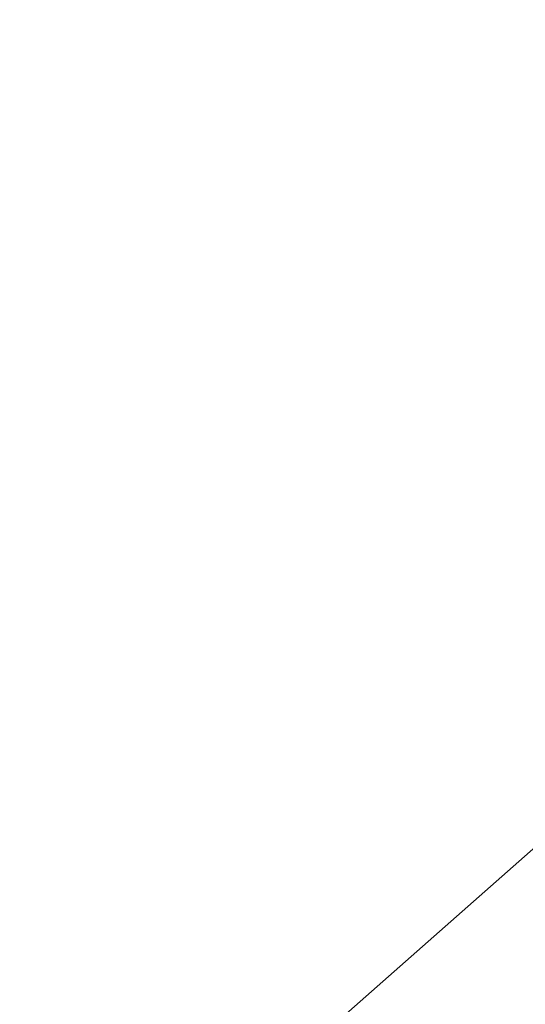
# Model space of a CAD drawing. Units: millimetres. Extents: x -1328 to 11008, y -13683 to -1499.
# Drawn here: x 2784 to 3271, y -11454 to -10505 of the extents above; entities that cross this region are included whole.
import ezdxf

# ---------------------------------------------------------------- set-up
doc = ezdxf.new("R2010")
doc.units = ezdxf.units.MM
doc.header["$MEASUREMENT"] = 0
doc.layers.add('layer 1', color=7, linetype='Continuous')
doc.layers.add('размер', color=92, linetype='Continuous', lineweight=15)
doc.dimstyles.new('Размер М1.1', dxfattribs={"dimtxt": 300, "dimasz": 200, "dimexe": 1, "dimexo": 1, "dimgap": 50, "dimtad": 1, "dimdec": 0, "dimzin": 0, "dimtxsty": 'Standard', "dimcen": 2.5, "dimazin": 0, "dimtfac": 1, "dimtmove": 0, "dimatfit": 3, "dimfxl": 1, "dimtzin": 0, "dimarcsym": 0})

# ---------------------------------------------------------------- blocks, each defined once
blk = doc.blocks.new('*D8')
at = {"layer": 'Defpoints', "color": 0, "transparency": 16777216}
for p in [(1771.16, -8669.38), (4205.08, -8669.38), (4205.08, -12175.85)]:
    blk.add_point(p, dxfattribs=at)
at = {"layer": 'размер', "color": 0, "lineweight": -2, "transparency": 16777216}
for p, q in [((4204.08, -8669.38), (1770.16, -8669.38)), ((1771.16, -11975.85), (1771.16, -8869.38)), ((4204.08, -12175.85), (1770.16, -12175.85))]:
    blk.add_line(p, q, dxfattribs=at)
at = {"layer": 'размер', "color": 0, "transparency": 16777216}
for points in [[(1737.83, -8869.38), (1804.49, -8869.38), (1771.16, -8669.38)], [(1737.83, -11975.85), (1804.49, -11975.85), (1771.16, -12175.85)]]:
    blk.add_solid(points, dxfattribs=at)
at = {"layer": 'размер', "color": 0, "transparency": 16777216, "insert": (1621.16, -10422.61), "char_height": 200, "attachment_point": 5, "rotation": 90}
blk.add_mtext('3300', dxfattribs=at)

msp = doc.modelspace()

# ---------------------------------------------------------------- linework, layer by layer
at = {"layer": 'layer 1', "lineweight": 13}
for points in [[(3410.18, -11188.17), (3410.18, -11188.17), (2653.01, -11855.93), (2653.01, -11855.93)], [(2653.01, -11855.93), (2653.01, -11855.93), (3410.18, -11188.17), (3410.18, -11188.17)], [(3410.18, -11188.17), (3410.18, -11188.17), (2653.01, -11855.93), (2653.01, -11855.93)]]:
    msp.add_open_spline(points, degree=3, dxfattribs=at)

# ---------------------------------------------------------------- dimensions: what is measured, and where the dimension line sits
at = {"layer": 'размер'}
dim = msp.add_linear_dim(base=(1771.16, -8669.38), p1=(4205.08, -12175.85), p2=(4205.08, -8669.38), angle=90, text='3300', dimstyle='Размер М1.1', override={"dimtxt": 200}, dxfattribs=at)
dim.commit()
dim.dimension.update_dxf_attribs({"geometry": '*D8', "text_midpoint": (1621.16, -10422.61)})

doc.saveas('drawing.dxf')
